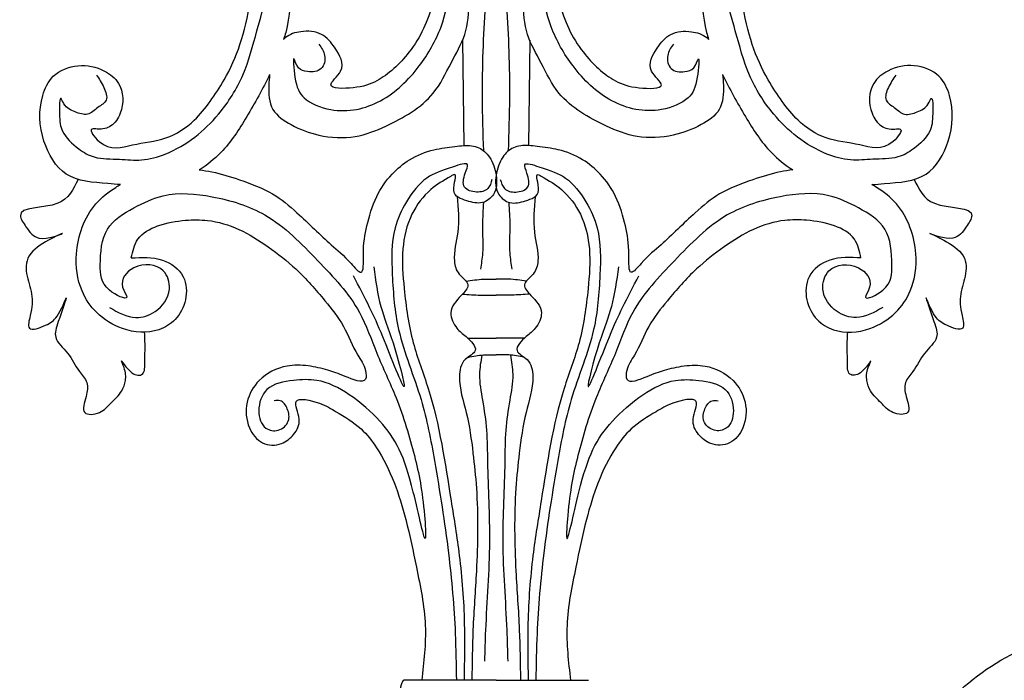
# Model space of a CAD drawing. Units: inches. Extents: x -0.5 to 72.9, y 0 to 41.7.
# Drawn here: x 9.7 to 20.4, y 13.4 to 20.6 of the extents above; entities that cross this region are included whole.
import ezdxf

# ---------------------------------------------------------------- set-up
doc = ezdxf.new("R2010")
doc.units = ezdxf.units.IN
doc.header["$MEASUREMENT"] = 0
doc.layers.add('_Main Draw', color=7, linetype='Continuous')

msp = doc.modelspace()

# ---------------------------------------------------------------- linework, layer by layer
at = {"layer": '_Main Draw'}
for p, q in [((14.5041408773403, 20.33480669177172), (14.51705216355722, 19.18878159441618)), ((15.23436930327815, 20.33480669177172), (15.22145801706122, 19.18878159441618)), ((14.86925509030922, 13.3647627789502), (13.86454014631184, 13.3647627789502)), ((14.86925509030922, 13.3647627789502), (15.87397003430661, 13.3647627789502))]:
    msp.add_line(p, q, dxfattribs=at)
msp.add_ellipse((13.86454014631184, 12.94990172542202), major_axis=(1.457226273123645e-16, 0.4148610535281847), ratio=0.1523349814568538, start_param=6.283185307179586, end_param=7.269989125198522, dxfattribs=at)
for points, knots in [([(12.40361153404205, 19.95986465566146), (12.3989096328353, 19.92280474195908), (12.3890477363912, 19.79323152180739), (12.40163986772484, 19.56385403945395), (12.6559825225523, 19.39134453923676), (12.95737097678856, 19.27941559871932), (13.32750341504411, 19.25602471545016), (13.66175688265358, 19.38999167787805), (13.95214317130579, 19.54114019663898), (14.21981708711538, 19.76021458588597), (14.36796251847146, 20.07782199666755), (14.61942869903545, 20.50642354871571), (14.5271947577119, 21.13198222764783), (14.58761938023598, 21.74518336957237), (14.52531660680801, 22.26737769931042), (14.61630757980168, 22.53662131373932), (14.6610543842672, 22.66902775991809)], [3.959413116648019, 3.959413116648019, 3.959413116648019, 3.959413116648019, 4.069898518627055, 4.339066274095691, 4.597381344510234, 4.921487443912625, 5.316341212520915, 5.669030313853126, 5.986004213407027, 6.301828262049271, 6.681310163058838, 7.026691649658278, 7.765087592221442, 8.47004099345599, 8.898026505941097, 9.312154052197856, 9.312154052197856, 9.312154052197856, 9.312154052197856]), ([(17.3348986465764, 19.95986465566146), (17.33960054778315, 19.92280474195908), (17.34946244422725, 19.79323152180739), (17.33687031289361, 19.56385403945395), (17.08252765806614, 19.39134453923675), (16.78113920382988, 19.27941559871932), (16.41100676557434, 19.25602471545015), (16.07675329796487, 19.38999167787805), (15.78636700931266, 19.54114019663898), (15.51869309350307, 19.76021458588597), (15.37054766214699, 20.07782199666755), (15.119081481583, 20.50642354871571), (15.21131542290655, 21.13198222764783), (15.15089080038247, 21.74518336957237), (15.21319357381044, 22.26737769931042), (15.12220260081677, 22.53662131373932), (15.07745579635124, 22.66902775991809)], [3.959413116648019, 3.959413116648019, 3.959413116648019, 3.959413116648019, 4.069898518627055, 4.339066274095691, 4.597381344510234, 4.921487443912625, 5.316341212520915, 5.669030313853126, 5.986004213407027, 6.301828262049271, 6.681310163058838, 7.026691649658278, 7.765087592221442, 8.47004099345599, 8.898026505941097, 9.312154052197856, 9.312154052197856, 9.312154052197856, 9.312154052197856]), ([(10.77958302167922, 18.7618132044919), (10.73440558897744, 18.76546085035698), (10.52910952506232, 18.78352065545383), (10.15869342102188, 18.80307599403341), (9.901429360450301, 19.25163065756141), (9.882920172178721, 19.65138938455841), (10.03524526054782, 19.97808273749704), (10.31801041058089, 20.08518892715255), (10.58483769920745, 20.03054535760941), (10.81238903880665, 19.85102353133175), (10.82036849144881, 19.57985134099845), (10.69037220095356, 19.38590792780805), (10.56754668257048, 19.35890911505512), (10.4185274242023, 19.38109884626992), (10.62360240755604, 19.10325274562553), (10.91027115464914, 19.2131660878682), (11.2801964266648, 19.23933349852317), (11.57201505582195, 19.42962967630421), (11.76074158483991, 19.66797437310468), (11.93813594284964, 19.9386819172653), (12.10059006371417, 20.29386984576133), (12.18224963412975, 20.68560765666069), (12.28151566923063, 21.16917906606653), (12.21609089989675, 21.39221740636727), (12.29119977033088, 21.56867472360162)], [9.907101723420595, 9.907101723420595, 9.907101723420595, 9.907101723420595, 10.03979406741361, 10.50467153220961, 10.9386270155171, 11.43307032288084, 11.67304538155016, 11.96495165547956, 12.25814985588155, 12.46181205870386, 12.78788223982998, 12.95995234339057, 13.11093080306491, 13.16843404186002, 13.32284590677354, 13.68904076617654, 14.06119417485843, 14.42274274942618, 14.68997983726224, 14.97168265874869, 15.39169371012418, 15.8575841760703, 16.14543462397882, 16.70306093703805, 16.70306093703805, 16.70306093703805, 16.70306093703805]), ([(14.17061040858906, 21.61494766337211), (14.19462045190066, 21.47080223372278), (14.24289706411063, 21.1809713109416), (14.19258078715218, 20.68300916783732), (13.98026250865827, 20.22270111611037), (13.62413142106807, 19.89460746850222), (13.36083175570139, 19.80698852925995), (12.96691751038469, 19.80242777742917), (13.25367748038622, 20.01893386828602), (13.12800671611088, 20.24477311311334), (12.97821073470192, 20.42473886109379), (12.75686956878309, 20.44303270751386), (12.61267642491099, 20.39662385832684), (12.56251669860546, 20.34973125756343), (12.55591525068644, 20.3428655651859)], [0, 0, 0, 0, 0.4373017236457566, 0.8792756205061834, 1.476075840327773, 1.943411874063054, 2.212299528749588, 2.456992825624256, 2.642101496552123, 2.900061759257246, 3.110130137183551, 3.335027965648038, 3.514353072816796, 3.543107732533499, 3.543107732533499, 3.543107732533499, 3.543107732533499]), ([(15.56789977202939, 21.61494766337211), (15.54388972871778, 21.47080223372278), (15.49561311650782, 21.1809713109416), (15.54592939346627, 20.68300916783732), (15.75824767196018, 20.22270111611037), (16.11437875955038, 19.89460746850222), (16.37767842491705, 19.80698852925995), (16.77159267023376, 19.80242777742917), (16.48483270023223, 20.01893386828602), (16.61050346450757, 20.24477311311333), (16.76029944591653, 20.42473886109379), (16.98164061183536, 20.44303270751386), (17.12583375570745, 20.39662385832683), (17.17599348201299, 20.34973125756343), (17.18259492993201, 20.3428655651859)], [0, 0, 0, 0, 0.4373017236457566, 0.8792756205061834, 1.476075840327773, 1.943411874063054, 2.212299528749588, 2.456992825624256, 2.642101496552123, 2.900061759257246, 3.110130137183551, 3.335027965648038, 3.514353072816796, 3.543107732533499, 3.543107732533499, 3.543107732533499, 3.543107732533499]), ([(18.95892715893923, 18.7618132044919), (19.00410459164101, 18.76546085035698), (19.20940065555613, 18.78352065545383), (19.57981675959657, 18.80307599403341), (19.83708082016815, 19.25163065756141), (19.85559000843973, 19.65138938455841), (19.70326492007062, 19.97808273749703), (19.42049977003756, 20.08518892715254), (19.153672481411, 20.03054535760941), (18.92612114181179, 19.85102353133175), (18.91814168916964, 19.57985134099845), (19.04813797966489, 19.38590792780805), (19.17096349804797, 19.35890911505512), (19.31998275641615, 19.38109884626992), (19.11490777306241, 19.10325274562553), (18.82823902596931, 19.2131660878682), (18.45831375395364, 19.23933349852316), (18.1664951247965, 19.42962967630421), (17.97776859577854, 19.66797437310468), (17.8003742377688, 19.9386819172653), (17.63792011690428, 20.29386984576133), (17.5562605464887, 20.68560765666069), (17.45699451138782, 21.16917906606653), (17.5224192807217, 21.39221740636727), (17.44731041028757, 21.56867472360162)], [9.907101723420595, 9.907101723420595, 9.907101723420595, 9.907101723420595, 10.03979406741361, 10.50467153220961, 10.9386270155171, 11.43307032288084, 11.67304538155016, 11.96495165547956, 12.25814985588155, 12.46181205870386, 12.78788223982998, 12.95995234339057, 13.11093080306491, 13.16843404186002, 13.32284590677354, 13.68904076617654, 14.06119417485843, 14.42274274942618, 14.68997983726224, 14.97168265874869, 15.39169371012418, 15.8575841760703, 16.14543462397882, 16.70306093703805, 16.70306093703805, 16.70306093703805, 16.70306093703805]), ([(12.6054617362978, 21.4200898930053), (12.63267921584529, 21.26592687415482), (12.63682522880509, 20.92765370683954), (12.62300373321612, 20.5675133399452), (12.56393121128262, 20.36837115393782), (12.55591525066891, 20.3428655651914)], [6.21849226858404, 6.21849226858404, 6.21849226858404, 6.21849226858404, 6.686311902410174, 7.227894569383323, 7.307972659444896, 7.307972659444896, 7.307972659444896, 7.307972659444896]), ([(17.13304844432064, 21.4200898930053), (17.10583096477315, 21.26592687415482), (17.10168495181335, 20.92765370683954), (17.11550644740233, 20.56751333994519), (17.17457896933583, 20.36837115393782), (17.18259492994954, 20.3428655651914)], [6.21849226858404, 6.21849226858404, 6.21849226858404, 6.21849226858404, 6.686311902410174, 7.227894569383323, 7.307972659444896, 7.307972659444896, 7.307972659444896, 7.307972659444896]), ([(12.40361153404202, 19.9598646556614), (12.32926404021017, 19.80322113810695), (12.16433650443483, 19.51009341395074), (11.93269422305317, 19.14380122849465), (11.72355509981576, 18.97525742533222), (11.63760919252656, 18.92170594206647)], [7.720015159589863, 7.720015159589863, 7.720015159589863, 7.720015159589863, 8.23884560940131, 8.720857595141196, 9.017524505029826, 9.017524505029826, 9.017524505029826, 9.017524505029826]), ([(17.33489864657643, 19.9598646556614), (17.40924614040828, 19.80322113810695), (17.57417367618362, 19.51009341395074), (17.80581595756528, 19.14380122849465), (18.01495508080269, 18.97525742533221), (18.10090098809188, 18.92170594206647)], [7.720015159589863, 7.720015159589863, 7.720015159589863, 7.720015159589863, 8.23884560940131, 8.720857595141196, 9.017524505029826, 9.017524505029826, 9.017524505029826, 9.017524505029826]), ([(11.63760919252728, 18.92170594206633), (11.6840210052882, 18.9166967476724), (11.83439699393248, 18.89348546881563), (12.10056573627098, 18.80884214289721), (12.43136982561889, 18.68754422502896), (12.74690892985406, 18.42344224454796), (13.03056698824372, 18.13605997091832), (13.239233574464, 17.97036552231549), (13.43272487512226, 17.73380999960107), (13.41561102830544, 18.0837996006292), (13.45487139419459, 18.30314432685905), (13.5480578583926, 18.63003941653222), (13.71636515665738, 18.87159654045598), (13.93123162376037, 19.05132857078661), (14.17255580746345, 19.14780031884271), (14.37646113455533, 19.17105985786749), (14.48499645632924, 19.18474091840428), (14.51705216355722, 19.18878159441618)], [4.540267173651422, 4.540267173651422, 4.540267173651422, 4.540267173651422, 4.677697366324766, 4.990137852633389, 5.382794954182105, 5.717019612887646, 6.227270270471144, 6.52487111530013, 6.669615515976462, 6.856763688615705, 7.17868884467803, 7.515679052152263, 7.81133840696153, 8.058830698039111, 8.344641772734253, 8.57596036524911, 8.672915365899533, 8.672915365899533, 8.672915365899533, 8.672915365899533]), ([(18.10090098809117, 18.92170594206633), (18.05448917533025, 18.91669674767239), (17.90411318668597, 18.89348546881563), (17.63794444434746, 18.80884214289721), (17.30714035499956, 18.68754422502896), (16.99160125076439, 18.42344224454796), (16.70794319237472, 18.13605997091832), (16.49927660615445, 17.97036552231548), (16.30578530549618, 17.73380999960106), (16.32289915231301, 18.08379960062919), (16.28363878642386, 18.30314432685904), (16.19045232222585, 18.63003941653222), (16.02214502396107, 18.87159654045597), (15.80727855685808, 19.05132857078661), (15.565954373155, 19.14780031884271), (15.36204904606312, 19.17105985786749), (15.25351372428921, 19.18474091840428), (15.22145801706122, 19.18878159441618)], [4.540267173651422, 4.540267173651422, 4.540267173651422, 4.540267173651422, 4.677697366324766, 4.990137852633389, 5.382794954182105, 5.717019612887646, 6.227270270471144, 6.52487111530013, 6.669615515976462, 6.856763688615705, 7.17868884467803, 7.515679052152263, 7.81133840696153, 8.058830698039111, 8.344641772734253, 8.57596036524911, 8.672915365899533, 8.672915365899533, 8.672915365899533, 8.672915365899533]), ([(10.89722969433154, 17.96343017172504), (11.01254070762779, 17.97013855358178), (11.2253055893452, 17.98251645254793), (11.49647473763667, 17.78893754976744), (11.50872301160465, 17.50423316862077), (11.3981892364068, 17.28594227642456), (11.14603990580044, 17.13382169769354), (10.81028027951493, 17.15946177061743), (10.51690431248714, 17.3422937897468), (10.32005514394608, 17.63271660670192), (10.26523622842119, 18.06827932890796), (10.41939445769954, 18.50012857675151), (10.66342127230521, 18.69475058134203), (10.76242175255192, 18.75237364730589), (10.77958302167922, 18.7618132044919)], [0, 0, 0, 0, 0.3410705142875555, 0.6293226080952015, 0.882744797478719, 1.12466427899109, 1.332754764763621, 1.729794053079798, 2.059241976174056, 2.344318842828744, 2.752282380244425, 3.336349065926295, 3.618004716142549, 3.676036710552715, 3.676036710552715, 3.676036710552715, 3.676036710552715]), ([(18.84128048628691, 17.96343017172504), (18.72596947299067, 17.97013855358178), (18.51320459127325, 17.98251645254793), (18.24203544298178, 17.78893754976743), (18.2297871690138, 17.50423316862076), (18.34032094421165, 17.28594227642456), (18.592470274818, 17.13382169769354), (18.92822990110352, 17.15946177061743), (19.22160586813131, 17.3422937897468), (19.41845503667237, 17.63271660670192), (19.47327395219725, 18.06827932890796), (19.31911572291891, 18.50012857675151), (19.07508890831324, 18.69475058134203), (18.97608842806653, 18.75237364730588), (18.95892715893923, 18.7618132044919)], [0, 0, 0, 0, 0.3410705142875555, 0.6293226080952015, 0.882744797478719, 1.12466427899109, 1.332754764763621, 1.729794053079798, 2.059241976174056, 2.344318842828744, 2.752282380244425, 3.336349065926295, 3.618004716142549, 3.676036710552715, 3.676036710552715, 3.676036710552715, 3.676036710552715]), ([(22.67772735130356, 16.40921311541761), (22.84800379206566, 16.52263328969728), (23.16896710847198, 16.78201452602266), (23.4964233118631, 16.09161980597361), (23.01174439527002, 15.5876409156675), (22.24448971466456, 15.77896218036647), (21.89148674378515, 16.50116495886891), (22.10423667425994, 17.26068185325665), (22.84583549801595, 17.71496470803114), (23.85682159069216, 17.57841758851616), (24.9436444047387, 17.20661082099538), (25.79267407604516, 16.12960572697593), (26.1511510022697, 14.51643917416665), (26.46368358402595, 12.44936759778796), (25.32279431482166, 10.06911230509481), (23.00988989887367, 8.837623294120759), (20.44540083294128, 9.046895332007995), (19.07183633454426, 10.8594144709069), (19.30672192573153, 12.98048840689279), (20.79027679587512, 13.92948489210936), (21.92619115898332, 14.00819422077032), (22.3616050704526, 13.81141763509426), (22.47014622834226, 13.74721078074191)], [0, 0, 0, 0, 0.4419461474474258, 0.9835780955893234, 1.428366651529938, 2.189112229710133, 2.83205284162404, 3.567258734561263, 4.242530726862698, 5.148703439923042, 6.405075752180961, 7.470889011055435, 8.922075323873958, 11.13558338344346, 13.36474483993227, 16.03739149028839, 18.23895625499783, 20.18133709015353, 21.92364862427234, 23.75349403970133, 24.74148314396782, 25.08965504206734, 25.08965504206734, 25.08965504206734, 25.08965504206734]), ([(23.42154597900229, 12.49932287789098), (23.48085559658583, 12.29543471892057), (23.55297017961729, 11.69904671413336), (23.03840967860311, 10.67063356371147), (21.60615143044644, 10.37687042181317), (20.84618304081143, 11.18017038448596), (20.59122685237111, 11.92872508068482), (20.95589590130185, 12.57956076841086), (21.6513817021657, 12.89745556813065), (22.29383251077298, 12.52494355105123), (22.39344005105037, 11.87358677141735), (21.57945914609346, 11.63550037944858), (21.94613093590714, 12.07531043075549), (21.54950987597054, 12.42309223657012), (20.97066000406288, 12.07867206233375), (21.16789176626889, 11.2913777267363), (21.94599521100646, 11.17114672996377), (22.73544498772037, 11.22697140525477), (23.14534196241339, 11.98335837153704), (22.9975204577122, 12.80897498377655), (22.18307814547473, 13.30179605829376), (21.24996791427819, 13.46185194407987), (20.38605010229949, 13.08789500130753), (19.87876374867104, 12.40314203349728), (19.76086695433671, 11.55094436715357), (19.91718675034814, 10.57798135964891), (20.46709761922505, 10.13412751800584), (21.5622097764661, 9.419775324201817), (20.80959989596982, 10.48955704720153), (21.3052913280698, 10.59931758680387), (21.516156536598, 10.64600929372598)], [26.5088687058693, 26.5088687058693, 26.5088687058693, 26.5088687058693, 27.07670134909841, 28.12786333437288, 29.56583589520275, 30.42690516533791, 31.12748583778805, 31.67216861567855, 32.43433899111989, 33.06398364519533, 33.53745747321211, 34.01350774504179, 34.2712256824172, 34.61216063813131, 35.11853708660998, 35.75178550403715, 36.37835854917348, 37.21658005914738, 37.8382477445334, 38.61588049003939, 39.38598661756838, 40.41472494733012, 41.25109198251996, 41.95895257263174, 42.76444903646829, 43.71978808755798, 44.50080231014763, 45.19706987584486, 45.86881699802324, 46.36613109789814, 46.36613109789814, 46.36613109789814, 46.36613109789814])]:
    msp.add_open_spline(points, degree=3, knots=knots, dxfattribs=at)
for points in [[(14.73421759719921, 19.12994713193077), (14.72084148989856, 19.71166872103358), (14.75340934115255, 20.70935505699011), (14.75340934115255, 21.81548557430306), (14.73169738486541, 22.53121702216763), (14.7968329210199, 22.63966120352404)], [(15.00429258341924, 19.12994713193077), (15.01766869071989, 19.71166872103358), (14.9851008394659, 20.70935505699011), (14.9851008394659, 21.81548557430306), (15.00681279575304, 22.53121702216763), (14.94167725959855, 22.63966120352404)], [(12.94012853375935, 20.29072663925162), (13.0018408481383, 20.16743273980855), (12.96386401369688, 20.02517057362855), (12.81670390500142, 19.99197602401239), (12.71701475618104, 20.03465470699701), (12.66954379630599, 20.12949612350817), (12.67903792173959, 19.93032907429086), (12.77872707056, 19.70745169165239), (13.06830022523408, 19.57941572552509), (13.60946970014081, 19.67425722486276), (14.03196177535989, 20.05362297373394), (14.26931674108863, 20.48040947227395), (14.369005889909, 20.92142225369319), (14.39274136984653, 21.35608017045298), (14.41647684978406, 21.88605310575876)], [(16.7983816468591, 20.29072663925162), (16.73666933248015, 20.16743273980855), (16.77464616692157, 20.02517057362855), (16.92180627561703, 19.99197602401239), (17.0214954244374, 20.03465470699701), (17.06896638431246, 20.12949612350817), (17.05947225887886, 19.93032907429086), (16.95978311005845, 19.70745169165239), (16.67020995538437, 19.57941572552509), (16.12904048047764, 19.67425722486276), (15.70654840525856, 20.05362297373394), (15.46919343952982, 20.48040947227395), (15.36950429070944, 20.92142225369319), (15.34576881077192, 21.35608017045298), (15.32203333083439, 21.88605310575876)], [(10.51885489296387, 19.95527733286288), (10.59934169399676, 19.81859469229931), (10.62348773430662, 19.68191205173571), (10.53495225317045, 19.6015105276959), (10.42227073172441, 19.52914913949477), (10.28544316996849, 19.55326962983731), (10.16471296841917, 19.64171128971581), (10.13251824800599, 19.69799240623959), (10.11642088779942, 19.53718927533344), (10.14861560821259, 19.34422560107259), (10.32568657048495, 19.15126192681173), (10.49470885265401, 19.06282026693325), (10.76836397616583, 19.0386997765907), (11.00982437926447, 19.03065964075203), (11.26738214256972, 19.09498081028796), (11.58932918034779, 19.27990434871014), (11.84688694365303, 19.52914913949477), (12.11249338706156, 19.95527733286288), (12.26541830902406, 20.43768655992827), (12.36200247026352, 20.83165412711518), (12.37809983047009, 21.21758147563688), (12.36200247026352, 21.53918765462264), (12.34590511005695, 21.69999070270226)], [(19.21965528765458, 19.95527733286288), (19.13916848662168, 19.81859469229931), (19.11502244631183, 19.68191205173571), (19.203557927448, 19.6015105276959), (19.31623944889404, 19.52914913949477), (19.45306701064996, 19.55326962983731), (19.57379721219928, 19.64171128971581), (19.60599193261245, 19.69799240623959), (19.62208929281903, 19.53718927533344), (19.58989457240585, 19.34422560107259), (19.4128236101335, 19.15126192681173), (19.24380132796443, 19.06282026693325), (18.97014620445262, 19.0386997765907), (18.72868580135398, 19.03065964075203), (18.47112803804873, 19.09498081028796), (18.14918100027066, 19.27990434871014), (17.89162323696542, 19.52914913949477), (17.62601679355689, 19.95527733286288), (17.47309187159439, 20.43768655992827), (17.37650771035493, 20.83165412711518), (17.36041035014836, 21.21758147563688), (17.37650771035493, 21.53918765462264), (17.3926050705615, 21.69999070270226)], [(14.51705216355722, 19.18878159441618), (14.68078290809106, 19.16408164974769), (14.7956298527003, 19.06122461404744), (14.86925509030922, 18.86342262868744), (14.83919233771792, 18.65375251426665), (14.72038534867451, 18.56671965064744), (14.55009528668469, 18.58649986574874), (14.40752670020845, 18.70122503050978), (14.41148707734956, 18.87133471472796), (14.37980505834142, 18.85551054264692), (14.15803192340522, 18.7091371165503), (13.95221641175792, 18.43844431588062), (13.85447908824088, 18.06185656845198), (13.86844146796989, 17.6294780374912), (13.96668184439048, 17.04061760076619), (14.12923879881603, 16.54264593341936), (14.37854626160822, 15.32059605859646), (14.46830676972249, 14.72360487382114), (14.52275043543491, 13.98746389496497), (14.51995553072839, 13.3647627789502)], [(15.22145801706122, 19.18878159441618), (15.05772727252739, 19.16408164974769), (14.94288032791815, 19.06122461404744), (14.86925509030922, 18.86342262868744), (14.89931784290053, 18.65375251426665), (15.01812483194394, 18.56671965064744), (15.18841489393375, 18.58649986574874), (15.33098348041, 18.70122503050978), (15.32702310326889, 18.87133471472796), (15.35870512227703, 18.85551054264692), (15.58047825721323, 18.7091371165503), (15.78629376886053, 18.43844431588062), (15.88403109237757, 18.06185656845198), (15.87006871264856, 17.6294780374912), (15.77182833622797, 17.04061760076619), (15.60927138180242, 16.54264593341936), (15.35996391901023, 15.32059605859646), (15.27020341089596, 14.72360487382114), (15.21575974518353, 13.98746389496497), (15.21855464989005, 13.3647627789502)], [(14.82425213227228, 18.81833684141174), (14.77839563285653, 18.71908632082216), (14.6561116898657, 18.68091306915741), (14.52618496924663, 18.73435563805337), (14.53382774687483, 18.8870486447124), (14.55675591340599, 18.97866454809964), (14.4039010262558, 18.95576053083956), (14.11347647450489, 18.83360607581644), (13.89183675505433, 18.57402793136549), (13.76955281206349, 18.29154576965446), (13.73898186790413, 17.78002401512837), (13.80776653385104, 17.18452114007042), (14.05233458618619, 16.42105585829572), (14.19754686206164, 15.75699440899702), (14.35040174921184, 14.74937352906246), (14.42417435770502, 13.87305140031263), (14.43640283518084, 13.3647627789502)], [(14.91425804834617, 18.81833684141174), (14.96011454776192, 18.71908632082216), (15.08239849075275, 18.68091306915741), (15.21232521137182, 18.73435563805337), (15.20468243374361, 18.8870486447124), (15.18175426721245, 18.97866454809964), (15.33460915436265, 18.95576053083956), (15.62503370611356, 18.83360607581644), (15.84667342556412, 18.57402793136549), (15.96895736855495, 18.29154576965446), (15.99952831271432, 17.78002401512837), (15.93074364676741, 17.18452114007042), (15.68617559443226, 16.42105585829572), (15.54096331855681, 15.75699440899702), (15.38810843140661, 14.74937352906246), (15.31433582291342, 13.87305140031263), (15.3021073454376, 13.3647627789502)], [(10.31759612945138, 18.81893390514544), (10.09748273314268, 18.55844959934327), (9.69035919974823, 18.42299932360292), (9.751206476065533, 18.30143368230235), (9.8957189028784, 18.17986804100179), (10.14608004857109, 18.22834954989766), (9.804447905225715, 18.01271526350688), (9.812053752382838, 17.57203975167244), (9.79684205806862, 17.33650631129928), (9.78923604455801, 17.19974490271625), (9.964172026352827, 17.23013635445466), (10.08885462007655, 17.32800392065885), (10.18899907835362, 17.52808073635931), (10.10316101878857, 17.27083912800537), (10.07454822136455, 17.09934475004491), (10.20330547706564, 16.92785028925794), (10.33206256641324, 16.727773556384), (10.41292066839875, 16.60711238066937), (10.40531482124163, 16.45515528763041), (10.39010296057393, 16.28040466790753), (10.54982708170104, 16.28040466790753), (10.67912764784623, 16.38677462475216), (10.79321618697026, 16.51593810828069), (10.83278502415209, 16.62773510712051), (10.81847862544006, 16.77064713016748), (10.78986599436953, 16.84210314169096), (10.90431685135863, 16.713482337514), (11.0187677083477, 16.69919111864399), (11.04421130575005, 16.83504797881456), (11.04738033941823, 16.95643272699794), (11.04203979023471, 17.15553265584087)], [(19.42091405116707, 18.81893390514544), (19.64102744747577, 18.55844959934326), (20.04815098087022, 18.42299932360292), (19.98730370455291, 18.30143368230235), (19.84279127774005, 18.17986804100179), (19.59243013204735, 18.22834954989766), (19.93406227539273, 18.01271526350688), (19.92645642823561, 17.57203975167244), (19.94166812254983, 17.33650631129928), (19.94927413606044, 17.19974490271625), (19.77433815426562, 17.23013635445466), (19.6496555605419, 17.32800392065885), (19.54951110226483, 17.52808073635931), (19.63534916182988, 17.27083912800537), (19.6639619592539, 17.09934475004491), (19.53520470355281, 16.92785028925794), (19.40644761420521, 16.727773556384), (19.32558951221969, 16.60711238066937), (19.33319535937682, 16.45515528763041), (19.34840722004452, 16.28040466790752), (19.18868309891741, 16.28040466790752), (19.05938253277222, 16.38677462475215), (18.94529399364819, 16.51593810828068), (18.90572515646636, 16.62773510712051), (18.92003155517838, 16.77064713016748), (18.94864418624891, 16.84210314169096), (18.83419332925982, 16.713482337514), (18.71974247227075, 16.69919111864399), (18.69429887486839, 16.83504797881456), (18.69112984120022, 16.95643272699794), (18.69647039038374, 17.15553265584087)], [(10.65965464295752, 17.42538852543158), (10.94732537930983, 17.31486307930928), (11.15754642999306, 17.38117838011328), (11.31244596768474, 17.62433426219051), (11.24606045153118, 17.82327999894942), (10.9251968739253, 17.85643760793815), (10.80349001113368, 17.64643933484965), (10.84774702190273, 17.53591388872736), (10.65965464295752, 17.61328172586092), (10.56007628555039, 17.88959521692689), (10.63752613757299, 18.27643415411516), (10.9251968739253, 18.5085374998628), (11.24606045153118, 18.64116801864426), (11.77714491346677, 18.63011548231469), (12.35248655252488, 18.43116974555577), (12.92782819158302, 17.9338053622452), (13.38146280149604, 17.37012584378369), (13.56955534679471, 16.92802422494754), (13.77977623112446, 16.44171237796656), (13.97893294593868, 15.81171755870105), (14.08957547286133, 15.15961766677641), (14.10063980873034, 14.91646178469917), (13.9678686100697, 15.41382608518322), (13.60274802169477, 16.18750395955974), (13.2708202745734, 16.47486998695529), (12.91676385571401, 16.6296055783959), (12.66228579426175, 16.6296055783959), (12.37461505790941, 16.5301327514297), (12.28610103637132, 16.29802932285552), (12.36355088839389, 16.11013620525271), (12.49632192070106, 16.08803104976703), (12.60696461397717, 16.18750395955974), (12.59590027810816, 16.3201344783412), (12.51845042608559, 16.40855476897783), (12.45206490993201, 16.40855476897783)], [(19.07885553766093, 17.42538852543158), (18.79118480130862, 17.31486307930928), (18.58096375062539, 17.38117838011328), (18.42606421293371, 17.62433426219051), (18.49244972908727, 17.82327999894942), (18.81331330669315, 17.85643760793815), (18.93502016948477, 17.64643933484965), (18.89076315871571, 17.53591388872736), (19.07885553766093, 17.61328172586092), (19.17843389506805, 17.88959521692689), (19.10098404304546, 18.27643415411516), (18.81331330669315, 18.5085374998628), (18.49244972908727, 18.64116801864426), (17.96136526715168, 18.63011548231469), (17.38602362809357, 18.43116974555577), (16.81068198903543, 17.9338053622452), (16.35704737912241, 17.37012584378369), (16.16895483382373, 16.92802422494754), (15.95873394949399, 16.44171237796656), (15.75957723467977, 15.81171755870105), (15.64893470775712, 15.15961766677641), (15.63787037188811, 14.91646178469917), (15.77064157054875, 15.41382608518322), (16.13576215892368, 16.18750395955974), (16.46768990604505, 16.47486998695529), (16.82174632490444, 16.6296055783959), (17.0762243863567, 16.6296055783959), (17.36389512270904, 16.5301327514297), (17.45240914424713, 16.29802932285552), (17.37495929222456, 16.11013620525271), (17.24218825991738, 16.08803104976703), (17.13154556664128, 16.18750395955974), (17.14260990251029, 16.3201344783412), (17.22005975453285, 16.40855476897783), (17.28644527068644, 16.40855476897783)], [(14.44435919903202, 18.63291633317827), (14.45207216790035, 18.24474481082624), (14.41431342286256, 17.92884993444839), (14.46623167649537, 17.78740443774434), (14.56062862226662, 17.66953319049096), (14.48983091293817, 17.55637684282362), (14.37655451147128, 17.3662750732689), (14.44263244005253, 17.19804828430396), (14.54174933292447, 17.10695832931146), (14.64174773285188, 16.95599830190653), (14.53230960507665, 16.8570713016996), (14.46965473191742, 16.67357362179958), (14.54340887517506, 16.28063500845648), (14.61716301843268, 15.83857902703222), (14.6540400900615, 15.4579196935895), (14.6540400900615, 14.55342429010282), (14.61716301843267, 13.914899002007), (14.60487066122306, 13.3647627789502)], [(14.73109291384474, 18.56984079876928), (14.72084148989856, 18.31794746797942), (14.72084148989856, 18.01430379331207), (14.69912969996489, 17.84079316940304)], [(15.00741726677371, 18.56984079876928), (15.01766869071989, 18.31794746797942), (15.01766869071989, 18.01430379331207), (15.03938048065356, 17.84079316940304)], [(15.29415098158643, 18.63291633317827), (15.28643801271809, 18.24474481082624), (15.32419675775589, 17.92884993444839), (15.27227850412308, 17.78740443774434), (15.17788155835183, 17.66953319049096), (15.24867926768027, 17.55637684282362), (15.36195566914716, 17.3662750732689), (15.29587774056591, 17.19804828430396), (15.19676084769398, 17.10695832931146), (15.09676244776657, 16.95599830190653), (15.2062005755418, 16.8570713016996), (15.26885544870103, 16.67357362179958), (15.19510130544339, 16.28063500845648), (15.12134716218577, 15.83857902703222), (15.08447009055695, 15.4579196935895), (15.08447009055695, 14.55342429010282), (15.12134716218577, 13.914899002007), (15.13363951939538, 13.3647627789502)], [(10.89722969433154, 17.96343017172504), (10.9693855134168, 18.16765535362256), (11.18411790394504, 18.31232420996104), (11.48888179239569, 18.37321238594331), (11.7270227782862, 18.37188061834659), (12.06793311391053, 18.27426906891218), (12.38793514687765, 18.08399336366787), (12.68910197417307, 17.84329767768029), (13.00508207921393, 17.497944390299), (13.2062193984824, 17.21860864238639), (13.36255722830506, 16.90626420756595), (13.4467392390425, 16.73807874903391), (13.4467392390425, 16.64197273723281), (13.22603575694021, 16.67351829368499), (13.03555836824691, 16.74201756413824), (12.82222367960216, 16.78768371683159), (12.59289393813697, 16.78613171352121), (12.28888695799026, 16.62785214099166), (12.1593623137164, 16.39191036588053), (12.18401040880897, 16.11338971374), (12.32698240245821, 15.95047086223612), (12.53269810202147, 15.94285976776514), (12.66504992357568, 16.04131026700906), (12.7251798837157, 16.20949572554111), (12.6926990353283, 16.39952137752498), (12.94522443970988, 16.38090247304461), (13.12822240988584, 16.28950042772906), (13.39863530420118, 16.10137647261818), (13.56699899296905, 15.89715129072066), (13.88599159305963, 15.11445253169565), (14.00144106994949, 14.59548020049213), (14.09764893963213, 13.96118063856198), (14.05916589157118, 13.36532343165636)], [(18.84128048628691, 17.96343017172504), (18.76912466720165, 18.16765535362256), (18.55439227667341, 18.31232420996104), (18.24962838822276, 18.37321238594331), (18.01148740233225, 18.37188061834659), (17.67057706670792, 18.27426906891218), (17.3505750337408, 18.08399336366787), (17.04940820644538, 17.84329767768029), (16.73342810140451, 17.497944390299), (16.53229078213604, 17.21860864238639), (16.37595295231338, 16.90626420756595), (16.29177094157595, 16.73807874903391), (16.29177094157595, 16.64197273723281), (16.51247442367824, 16.67351829368499), (16.70295181237154, 16.74201756413824), (16.91628650101629, 16.78768371683159), (17.14561624248148, 16.78613171352121), (17.44962322262819, 16.62785214099166), (17.57914786690205, 16.39191036588053), (17.55449977180947, 16.11338971374), (17.41152777816023, 15.95047086223612), (17.20581207859698, 15.94285976776513), (17.07346025704277, 16.04131026700906), (17.01333029690275, 16.20949572554111), (17.04581114529014, 16.39952137752498), (16.79328574090857, 16.38090247304461), (16.61028777073261, 16.28950042772906), (16.33987487641727, 16.10137647261818), (16.1715111876494, 15.89715129072066), (15.85251858755882, 15.11445253169565), (15.73706911066895, 14.59548020049213), (15.64086124098631, 13.96118063856198), (15.67934428904726, 13.36532343165636)], [(13.53636250554121, 17.86749014426774), (13.61381235756377, 17.43644106176117), (13.74658338987095, 17.03854958824332), (13.86829025266258, 16.56329036041843), (13.6359408629483, 17.10486480622078), (13.49210549477215, 17.42538852543158), (13.31507728534245, 17.76801731730153)], [(16.20214767507724, 17.86749014426774), (16.12469782305467, 17.43644106176117), (15.9919267907475, 17.03854958824332), (15.87021992795587, 16.56329036041843), (16.10256931767015, 17.10486480622078), (16.2464046858463, 17.42538852543158), (16.42343289527599, 17.76801731730153)], [(14.5406585689683, 17.71069633439014), (14.73169738486541, 17.73234898804663), (14.86925509030922, 17.73234898804663)], [(15.19785161165015, 17.71069633439014), (15.00681279575304, 17.73234898804663), (14.86925509030922, 17.73234898804663)], [(14.50260789354812, 17.56999278221697), (14.69912969996489, 17.55883836413759), (14.86925509030922, 17.55883836413759)], [(15.23590228707033, 17.56999278221697), (15.03938048065356, 17.55883836413759), (14.86925509030922, 17.55883836413759)], [(14.55912222881441, 17.09156656107339), (14.86925509030922, 17.09156656107339)], [(15.17938795180404, 17.09156656107339), (14.86925509030922, 17.09156656107339)], [(14.56176702120892, 16.88136071435527), (14.73169738486541, 16.90817335882566), (14.86925509030922, 16.90817335882566)], [(14.71448716480679, 16.9067548666948), (14.68827380499806, 16.69649345892476), (14.72084148989856, 16.41453865365931), (14.76426523611937, 16.08920610959007), (14.77512113108622, 15.74218477894548), (14.7968329210199, 14.87463149374724), (14.75340934115254, 13.90947842048028), (14.74255344618569, 13.57330148312337)], [(15.17674315940953, 16.88136071435527), (15.00681279575304, 16.90817335882566), (14.86925509030922, 16.90817335882566)], [(15.02402301581165, 16.9067548666948), (15.05023637562039, 16.69649345892476), (15.01766869071989, 16.41453865365931), (14.97424494449908, 16.08920610959007), (14.96338904953222, 15.74218477894548), (14.94167725959855, 14.87463149374724), (14.9851008394659, 13.90947842048028), (14.99595673443275, 13.57330148312337)]]:
    msp.add_spline(points, degree=3, dxfattribs=at)

doc.saveas('drawing.dxf')
